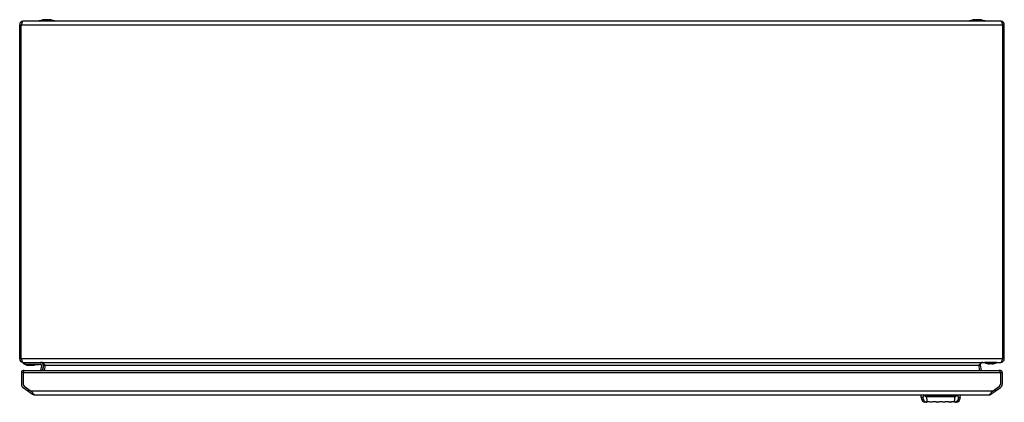
# Model space of a CAD drawing. Units: millimetres. Extents: x 107 to 907, y 563 to 874.
import ezdxf

# ---------------------------------------------------------------- set-up
doc = ezdxf.new("R2010")
doc.units = ezdxf.units.MM
doc.header["$LTSCALE"] = 93.227652
doc.layers.get('0').update_dxf_attribs({"linetype": 'CONTINUOUS'})

msp = doc.modelspace()

# ---------------------------------------------------------------- linework, layer by layer
at = {"color": 7, "linetype": 'Continuous'}
for p, q in [((904.48, 873), (110.28, 873)), ((122.88, 873.2), (122.88, 873)), ((122.88, 873.2), (135.88, 873.2)), ((135.88, 873), (135.88, 873.2)), ((878.88, 873.2), (891.88, 873.2)), ((878.88, 873.2), (878.88, 873)), ((891.88, 873), (891.88, 873.2)), ((107.38, 598.4), (107.38, 870.1)), ((107.38, 870.1), (907.38, 870.1)), ((108.58, 598.4), (108.58, 870.1)), ((906.18, 598.4), (906.18, 870.1)), ((907.38, 598.4), (907.38, 870.1)), ((907.38, 598.4), (107.38, 598.4)), ((109.88, 595.5), (109.88, 595)), ((110.28, 595.5), (904.48, 595.5)), ((111.68, 594), (124.16, 594)), ((111.95, 593.8), (111.71, 594)), ((111.88, 594), (111.88, 595.5)), ((111.98, 594), (112.08, 593.92)), ((113.26, 593.3), (113.26, 593.48)), ((119.16, 593.48), (113.26, 593.48)), ((113.26, 593.3), (119.16, 593.3)), ((119.16, 593.48), (119.31, 594)), ((119.16, 593.48), (119.16, 593.3)), ((119.51, 594), (119.35, 593.45)), ((122.98, 593.5), (119.36, 593.5)), ((123.15, 593.7), (119.42, 593.7)), ((122.98, 593.5), (123.15, 593.7)), ((123.15, 593.7), (123.21, 594)), ((125.14, 592.81), (124.4, 588.99)), ((125.93, 588.99), (126.62, 592.53)), ((126.11, 588.99), (126.91, 593.12)), ((126.91, 593.12), (128.09, 592.89)), ((128.09, 593.12), (127.29, 588.99)), ((127.75, 593.5), (128.09, 593.12)), ((128.09, 593.12), (886.66, 593.12)), ((886.66, 593.12), (887, 593.5)), ((886.66, 592.89), (887.84, 593.12)), ((887.46, 588.99), (886.66, 593.12)), ((887.84, 593.12), (888.64, 588.99)), ((891.38, 595.5), (891.38, 595.3)), ((901.38, 595.3), (891.38, 595.3)), ((897.13, 594.3), (895.63, 594.3)), ((901.38, 595.3), (901.38, 595.5)), ((108.72, 587.29), (108.72, 577.66)), ((108.72, 587.29), (905.72, 587.29)), ((110.22, 587.29), (110.27, 587.44)), ((110.22, 587.29), (110.22, 577.66)), ((111.2, 588.99), (903.24, 588.99)), ((904.22, 587.29), (904.16, 587.45)), ((904.22, 587.29), (904.22, 577.66)), ((905.72, 587.29), (905.72, 577.66)), ((110.22, 577.66), (110.94, 576.27)), ((110.94, 576.27), (116.76, 572.19)), ((897.67, 572.19), (903.49, 576.27)), ((903.49, 576.27), (904.22, 577.66)), ((110.08, 575.04), (117.89, 569.57)), ((115.01, 573.42), (114.15, 572.19)), ((897.67, 572.19), (116.76, 572.19)), ((117.89, 569.57), (118.2, 570.01)), ((119.73, 568.99), (894.71, 568.99)), ((839.79, 566.85), (839.72, 568.99)), ((855.72, 568.17), (844.1, 568.16)), ((867.34, 568.16), (855.72, 568.17)), ((871.64, 566.85), (871.72, 568.99)), ((896.55, 569.57), (896.24, 570.01)), ((896.55, 569.57), (904.35, 575.04)), ((899.43, 573.42), (900.29, 572.19)), ((841.15, 566.86), (839.79, 566.85)), ((843.26, 563.03), (843.46, 563.1)), ((843.26, 563.03), (843.29, 563.03)), ((867.26, 567.42), (844.18, 567.42)), ((848.21, 563.01), (848.16, 563.03)), ((848.16, 563.02), (848.16, 563.02)), ((848.26, 563.03), (848.21, 563.01)), ((848.21, 563.01), (848.21, 563.01)), ((848.28, 563.02), (848.28, 563.02)), ((853.16, 563.02), (853.16, 563.02)), ((853.22, 563.01), (853.22, 563.01)), ((853.22, 563.01), (853.22, 563.01)), ((853.28, 563.02), (853.28, 563.02)), ((858.16, 563.02), (858.16, 563.02)), ((858.28, 563.02), (858.28, 563.02)), ((863.01, 563.07), (863.17, 563.02)), ((863.01, 563.07), (863.16, 563.02)), ((863.1, 563.05), (863.02, 563.08)), ((863.28, 563.02), (863.28, 563.02)), ((867.5, 563.23), (867.5, 563.23)), ((867.5, 563.23), (867.5, 563.23)), ((867.97, 563.1), (868.17, 563.03)), ((868.15, 563.03), (868.17, 563.03)), ((871.64, 566.85), (870.29, 566.86))]:
    msp.add_line(p, q, dxfattribs=at)
for points in [[(843.26, 563.03), (843.27, 563.03), (843.33, 563.05), (843.46, 563.1)], [(867.97, 563.1), (868.06, 563.07), (868.13, 563.05), (868.17, 563.03), (868.17, 563.03)]]:
    msp.add_lwpolyline(points, dxfattribs=at)
for centre, radius, start, end in [((110.28, 870.1), 2.9, 90, 180), ((129.38, 852.58), 21.62, 72.50768, 107.49232), ((885.38, 852.58), 21.62, 72.50768, 107.49232), ((904.48, 870.1), 2.9, 0, 80.69966), ((110.28, 598.4), 2.9, 180, 260.69966), ((111.68, 596.12), 2.12, 211.89079, 270), ((113.26, 595.3), 2, 228.81407, 270), ((113.26, 595.28), 1.8, 228.73755, 269.97841), ((119.16, 593.5), 0.2, 270, 344.0546), ((124.16, 593), 2.5, 349, 90), ((124.16, 593), 1, 349, 90), ((124.95, 593.5), 2, 349, 90), ((52.87, 526.84), 100.25, 41.67666, 41.83947), ((889.8, 593.5), 2, 90, 191), ((896.38, 607.02), 12.74, 246.89367, 266.62529), ((896.38, 607.02), 12.74, 273.37471, 293.10633), ((904.48, 598.4), 2.9, 270, 360), ((110.42, 587.29), 1.7, 73.97844, 180), ((119.64, 584.3), 9.87, 157.19122, 158.63829), ((904.02, 587.29), 1.7, 0, 106.00746), ((894.77, 584.29), 9.9, 21.37654, 22.83051), ((111.92, 577.66), 3.2, 180, 235), ((111.92, 577.66), 1.7, 180, 235), ((902.52, 577.66), 1.7, 305, 360), ((902.52, 577.66), 3.2, 305, 360), ((119.73, 572.19), 3.2, 235, 270), ((124.07, 575.23), 7.73, 220.25074, 222.47494), ((894.71, 572.19), 3.2, 270, 305), ((843.79, 566.99), 4, 182, 262.43401), ((845.72, 555.39), 8.01, 96.93327, 102.80024), ((845.72, 555.37), 8.01, 96.93316, 102.79844), ((845.68, 555.54), 7.87, 96.77764, 97.16971), ((845.72, 555.39), 8.01, 72.27629, 96.93311), ((845.72, 555.37), 8.01, 72.27789, 96.93251), ((848.22, 563.21), 0.2, 252.27549, 287.72291), ((848.22, 563.21), 0.195, 252.35626, 269.18199), ((848.22, 563.2), 0.2, 252.2778, 283.65249), ((848.22, 563.21), 0.197, 268.4168, 287.64585), ((850.14, 557.43), 5.9, 107.22415, 108.54468), ((850.72, 555.39), 8.01, 72.27503, 107.72503), ((850.72, 555.37), 8.01, 72.58952, 106.50801), ((850.72, 555.38), 8.01, 97.1813, 97.56165), ((850.72, 555.38), 8.01, 72.27516, 97.18022), ((850.47, 554.55), 8.9, 72.29451, 72.92583), ((853.22, 563.21), 0.2, 252.27486, 287.72291), ((853.22, 563.21), 0.195, 252.35405, 270.0561), ((853.22, 563.2), 0.2, 252.27216, 287.72182), ((849.99, 553.05), 10.47, 72.0559, 72.29777), ((854.76, 558.45), 4.81, 108.31832, 108.69972), ((853.22, 563.21), 0.196, 269.1509, 287.64736), ((855.72, 555.39), 8.01, 72.27801, 107.72202), ((855.72, 555.38), 8.01, 72.27737, 107.72263), ((855.72, 555.37), 8.01, 96.29881, 107.38563), ((855.72, 555.37), 8.01, 72.59543, 83.73763), ((858.22, 563.21), 0.2, 252.27709, 287.71919), ((858.22, 563.21), 0.196, 252.3582, 270.86594), ((858.22, 563.2), 0.2, 252.27818, 287.72622), ((856.6, 558.23), 5.05, 71.29571, 71.65371), ((858.22, 563.21), 0.195, 269.95796, 287.65642), ((858.04, 563.69), 0.706, 285.14242, 285.3367), ((860.72, 555.39), 8.01, 73.3996, 107.7237), ((860.72, 555.38), 8.01, 82.81979, 107.72488), ((860.72, 555.37), 8.01, 72.27918, 107.38811), ((860.72, 555.38), 8.01, 82.43837, 82.81875), ((862.03, 560.07), 3.17, 71.84299, 73.42859), ((860.72, 555.39), 8.01, 72.27037, 72.27503), ((863.22, 563.21), 0.2, 252.38692, 287.7222), ((863.22, 563.2), 0.19, 256.40365, 262.6278), ((863.22, 563.2), 0.2, 254.91567, 287.72451), ((862.8, 564.48), 1.53, 286.39612, 287.30854), ((862.99, 563.83), 0.848, 285.93638, 286.32396), ((863.22, 563.21), 0.194, 281.48645, 287.80009), ((865.72, 555.39), 8.01, 83.06742, 107.72245), ((865.72, 555.37), 8.01, 83.06749, 107.72204), ((865.79, 555.07), 8.35, 100.84831, 101.01262), ((864.41, 542.9), 20.58, 83.49745, 83.63492), ((865.72, 555.39), 8.01, 77.20137, 83.06762), ((865.72, 555.37), 8.01, 77.20155, 83.06683), ((868.13, 565.62), 2.47, 255.31827, 256.13422), ((867.65, 566.99), 4, 277.56599, 358)]:
    msp.add_arc(centre, radius, start, end, dxfattribs=at)
for points, knots in [([(109.43, 872.15), (109.39, 872.09), (109.24, 871.79), (109.11, 871.49), (109.02, 871.25)], [0, 0, 0, 0, 0.229114, 1, 1, 1, 1]), ([(110.28, 873), (110.2, 873), (109.79, 872.87), (109.58, 872.45), (109.43, 872.15)], [0, 0, 0, 0, 0.177271, 1, 1, 1, 1]), ([(905.08, 872.56), (905.04, 872.63), (904.89, 872.82), (904.65, 873), (904.48, 873)], [0, 0, 0, 0, 0.31949, 1, 1, 1, 1]), ([(905.73, 871.25), (905.68, 871.38), (905.49, 871.83), (905.28, 872.28), (905.08, 872.56)], [0, 0, 0, 0, 0.28723, 1, 1, 1, 1]), ([(109.02, 597.25), (109.07, 597.12), (109.26, 596.68), (109.47, 596.23), (109.67, 595.95)], [0, 0, 0, 0, 0.28723, 1, 1, 1, 1]), ([(109.67, 595.95), (109.72, 595.88), (109.87, 595.68), (110.1, 595.5), (110.28, 595.5)], [0, 0, 0, 0, 0.31949, 1, 1, 1, 1]), ([(112.08, 593.92), (112.06, 593.9), (112.03, 593.87), (112, 593.83), (111.97, 593.81), (111.95, 593.8), (111.95, 593.8), (111.95, 593.8)], [0, 0, 0, 0, 0.384978, 0.704087, 0.916097, 0.973664, 1, 1, 1, 1]), ([(119.35, 593.45), (119.35, 593.44), (119.32, 593.44), (119.28, 593.45), (119.22, 593.46), (119.18, 593.47), (119.16, 593.48)], [0, 0, 0, 0, 0.090011, 0.304953, 0.62294, 1, 1, 1, 1]), ([(124.95, 595.5), (125.22, 595.5), (125.59, 595.4), (125.91, 595.22), (126, 595.17)], [0, 0, 0, 0, 0.729686, 1, 1, 1, 1]), ([(126.2, 595.03), (126.32, 594.95), (126.81, 594.55), (127.23, 594.08), (127.56, 593.72)], [0, 0, 0, 0, 0.229747, 1, 1, 1, 1]), ([(888.75, 595.17), (888.84, 595.22), (889.16, 595.4), (889.53, 595.5), (889.8, 595.5)], [0, 0, 0, 0, 0.27033, 1, 1, 1, 1]), ([(904.48, 595.5), (904.55, 595.5), (904.96, 595.64), (905.17, 596.05), (905.33, 596.35)], [0, 0, 0, 0, 0.177271, 1, 1, 1, 1]), ([(905.33, 596.35), (905.36, 596.42), (905.51, 596.71), (905.64, 597.02), (905.73, 597.25)], [0, 0, 0, 0, 0.229114, 1, 1, 1, 1]), ([(110.54, 588.13), (110.57, 588.19), (110.66, 588.41), (110.77, 588.63), (110.87, 588.77)], [0, 0, 0, 0, 0.287901, 1, 1, 1, 1]), ([(903.9, 588.13), (903.87, 588.2), (903.77, 588.41), (903.67, 588.63), (903.57, 588.77)], [0, 0, 0, 0, 0.287883, 1, 1, 1, 1]), ([(116.76, 572.19), (116.88, 572.02), (117.33, 571.35), (117.79, 570.69), (118.18, 570.24)], [0, 0, 0, 0, 0.261535, 1, 1, 1, 1]), ([(118.82, 569.57), (118.87, 569.51), (119.05, 569.31), (119.25, 569.13), (119.43, 569.06)], [0, 0, 0, 0, 0.288508, 1, 1, 1, 1]), ([(841.15, 566.86), (841.19, 566.86), (841.29, 566.89), (841.42, 567), (841.54, 567.17), (841.66, 567.4), (841.77, 567.71), (841.91, 568.24), (841.97, 568.68), (841.99, 568.99)], [0, 0, 0, 0, 0.053942, 0.120043, 0.205576, 0.314369, 0.448461, 0.608269, 1, 1, 1, 1]), ([(844.18, 567.42), (843.98, 567.44), (843.58, 567.55), (843.08, 567.91), (842.7, 568.4), (842.54, 568.79), (842.48, 568.99)], [0, 0, 0, 0, 0.24456, 0.49035, 0.741522, 1, 1, 1, 1]), ([(843.24, 569), (843.27, 568.89), (843.35, 568.67), (843.53, 568.39), (843.79, 568.2), (844, 568.16), (844.1, 568.16)], [0, 0, 0, 0, 0.278595, 0.533361, 0.769423, 1, 1, 1, 1]), ([(844.18, 567.42), (844.17, 567.48), (844.12, 567.73), (844.1, 567.98), (844.1, 568.16)], [0, 0, 0, 0, 0.243625, 1, 1, 1, 1]), ([(868.96, 568.99), (868.9, 568.79), (868.74, 568.41), (868.36, 567.91), (867.85, 567.55), (867.46, 567.44), (867.26, 567.42)], [0, 0, 0, 0, 0.258503, 0.509646, 0.755484, 1, 1, 1, 1]), ([(867.26, 567.42), (867.27, 567.48), (867.32, 567.73), (867.34, 567.98), (867.34, 568.16)], [0, 0, 0, 0, 0.243625, 1, 1, 1, 1]), ([(867.34, 568.16), (867.44, 568.16), (867.64, 568.2), (867.9, 568.39), (868.09, 568.66), (868.17, 568.88), (868.2, 568.99)], [0, 0, 0, 0, 0.23085, 0.467043, 0.721688, 1, 1, 1, 1]), ([(869.44, 568.99), (869.47, 568.68), (869.53, 568.24), (869.67, 567.71), (869.78, 567.4), (869.9, 567.17), (870.02, 567), (870.15, 566.89), (870.24, 566.86), (870.29, 566.86)], [0, 0, 0, 0, 0.391731, 0.551539, 0.685631, 0.794424, 0.879957, 0.946058, 1, 1, 1, 1]), ([(894.71, 568.99), (894.79, 568.99), (895.15, 569.06), (895.43, 569.35), (895.61, 569.57)], [0, 0, 0, 0, 0.208784, 1, 1, 1, 1]), ([(841.15, 566.86), (841.16, 566.47), (841.31, 565.68), (841.87, 564.58), (842.74, 563.71), (843.46, 563.33), (843.84, 563.21)], [0, 0, 0, 0, 0.242279, 0.497621, 0.754159, 1, 1, 1, 1]), ([(843.35, 563.03), (843.35, 563.03), (843.36, 563.04), (843.37, 563.04), (843.38, 563.04), (843.42, 563.05), (843.47, 563.07), (843.55, 563.09), (843.65, 563.12), (843.79, 563.15), (843.89, 563.17), (843.94, 563.19)], [0, 0, 0, 0, 0.01093, 0.024698, 0.044269, 0.102543, 0.191815, 0.319027, 0.491302, 0.715862, 1, 1, 1, 1]), ([(843.46, 563.1), (843.51, 563.11), (843.64, 563.15), (843.76, 563.18), (843.84, 563.21)], [0, 0, 0, 0, 0.411802, 1, 1, 1, 1]), ([(843.84, 563.21), (843.84, 563.21), (843.87, 563.21), (843.9, 563.22), (843.92, 563.22)], [0, 0, 0, 0, 0.219946, 1, 1, 1, 1]), ([(843.92, 563.22), (843.93, 563.23), (843.97, 563.24), (844, 563.24), (844.04, 563.25)], [0, 0, 0, 0, 0.21016, 1, 1, 1, 1]), ([(844.04, 563.25), (844.06, 563.26), (844.19, 563.28), (844.32, 563.3), (844.42, 563.32)], [0, 0, 0, 0, 0.200098, 1, 1, 1, 1]), ([(844.18, 567.42), (844.2, 566.96), (844.24, 566.1), (844.34, 564.94), (844.46, 564.14), (844.58, 563.64), (844.65, 563.44), (844.69, 563.35)], [0, 0, 0, 0, 0.339908, 0.624528, 0.845268, 0.930772, 1, 1, 1, 1]), ([(844.42, 563.32), (844.44, 563.32), (844.53, 563.33), (844.62, 563.35), (844.69, 563.35)], [0, 0, 0, 0, 0.222162, 1, 1, 1, 1]), ([(848.16, 563.03), (847.64, 563.19), (846.51, 563.43), (845.35, 563.43), (844.75, 563.36)], [0, 0, 0, 0, 0.473012, 1, 1, 1, 1]), ([(853.08, 563.06), (852.24, 563.31), (850.64, 563.53), (849.06, 563.28), (848.39, 563.07)], [0, 0, 0, 0, 0.557075, 1, 1, 1, 1]), ([(858.19, 563.02), (857.91, 563.12), (857.09, 563.33), (855.72, 563.47), (854.35, 563.33), (853.53, 563.12), (853.25, 563.02)], [0, 0, 0, 0, 0.17964, 0.499864, 0.820144, 1, 1, 1, 1]), ([(858.27, 563.03), (858.26, 563.02), (858.25, 563.02), (858.23, 563.02), (858.22, 563.01)], [0, 0, 0, 0, 0.273086, 1, 1, 1, 1]), ([(858.38, 563.06), (858.37, 563.06), (858.33, 563.05), (858.29, 563.03), (858.27, 563.03)], [0, 0, 0, 0, 0.292579, 1, 1, 1, 1]), ([(861.86, 563.33), (861.56, 563.38), (860.4, 563.48), (859.21, 563.32), (858.38, 563.06)], [0, 0, 0, 0, 0.254614, 1, 1, 1, 1]), ([(862.3, 563.26), (862.23, 563.27), (862.08, 563.3), (861.94, 563.32), (861.86, 563.33)], [0, 0, 0, 0, 0.472128, 1, 1, 1, 1]), ([(862.72, 563.16), (862.69, 563.17), (862.55, 563.2), (862.41, 563.24), (862.3, 563.26)], [0, 0, 0, 0, 0.232245, 1, 1, 1, 1]), ([(862.94, 563.1), (862.92, 563.11), (862.85, 563.13), (862.78, 563.15), (862.72, 563.16)], [0, 0, 0, 0, 0.224628, 1, 1, 1, 1]), ([(863.17, 563.03), (863.16, 563.03), (863.14, 563.04), (863.12, 563.05), (863.1, 563.05)], [0, 0, 0, 0, 0.229589, 1, 1, 1, 1]), ([(863.23, 563.01), (863.22, 563.01), (863.2, 563.02), (863.18, 563.02), (863.17, 563.03)], [0, 0, 0, 0, 0.224694, 1, 1, 1, 1]), ([(863.23, 563.01), (863.22, 563.01), (863.21, 563.01), (863.2, 563.01), (863.19, 563.01)], [0, 0, 0, 0, 0.212078, 1, 1, 1, 1]), ([(863.23, 563.01), (863.23, 563.01), (863.24, 563.01), (863.25, 563.01), (863.26, 563.02)], [0, 0, 0, 0, 0.216676, 1, 1, 1, 1]), ([(864.2, 563.26), (864.08, 563.24), (863.77, 563.17), (863.45, 563.08), (863.25, 563.02)], [0, 0, 0, 0, 0.358497, 1, 1, 1, 1]), ([(866.69, 563.36), (866.52, 563.38), (866.15, 563.41), (865.33, 563.42), (864.67, 563.35), (864.22, 563.27)], [0, 0, 0, 0, 0.208414, 0.448682, 1, 1, 1, 1]), ([(866.74, 563.35), (866.78, 563.44), (866.86, 563.64), (866.98, 564.14), (867.1, 564.94), (867.2, 566.1), (867.24, 566.96), (867.26, 567.42)], [0, 0, 0, 0, 0.069231, 0.154738, 0.375477, 0.660095, 1, 1, 1, 1]), ([(866.74, 563.35), (866.79, 563.35), (866.88, 563.33), (867.04, 563.31), (867.21, 563.28), (867.37, 563.26), (867.46, 563.24), (867.5, 563.23)], [0, 0, 0, 0, 0.193825, 0.357928, 0.632696, 0.849791, 1, 1, 1, 1]), ([(867.49, 563.19), (867.55, 563.17), (867.65, 563.15), (867.79, 563.12), (867.89, 563.09), (867.97, 563.07), (868.02, 563.05), (868.05, 563.04), (868.07, 563.04), (868.08, 563.04), (868.09, 563.03), (868.09, 563.03)], [0, 0, 0, 0, 0.284135, 0.508694, 0.680968, 0.80818, 0.897452, 0.955729, 0.9753, 0.989069, 1, 1, 1, 1]), ([(867.6, 563.21), (867.97, 563.33), (868.7, 563.71), (869.57, 564.58), (870.13, 565.68), (870.27, 566.47), (870.29, 566.86)], [0, 0, 0, 0, 0.245842, 0.502381, 0.757722, 1, 1, 1, 1]), ([(867.6, 563.21), (867.64, 563.2), (867.76, 563.16), (867.88, 563.13), (867.97, 563.1)], [0, 0, 0, 0, 0.311588, 1, 1, 1, 1])]:
    msp.add_open_spline(points, degree=3, knots=knots, dxfattribs=at)
for points in [[(109.02, 871.25), (108.86, 870.87), (108.72, 870.49), (108.58, 870.1)], [(906.18, 870.1), (906.03, 870.49), (905.89, 870.87), (905.73, 871.25)], [(108.58, 598.4), (108.72, 598.02), (108.86, 597.63), (109.02, 597.25)], [(126, 595.17), (126.07, 595.13), (126.13, 595.08), (126.2, 595.03)], [(887, 593.5), (887.23, 593.76), (887.47, 594.02), (887.71, 594.27)], [(887.71, 594.27), (887.97, 594.55), (888.24, 594.81), (888.55, 595.03)], [(888.55, 595.03), (888.62, 595.08), (888.69, 595.13), (888.75, 595.17)], [(905.73, 597.25), (905.89, 597.63), (906.03, 598.02), (906.18, 598.4)], [(110.27, 587.44), (110.33, 587.59), (110.39, 587.75), (110.45, 587.9)], [(110.87, 588.77), (110.91, 588.82), (110.96, 588.87), (111.01, 588.91)], [(111.01, 588.91), (111.06, 588.96), (111.13, 588.99), (111.2, 588.99)], [(903.42, 588.92), (903.37, 588.96), (903.3, 588.99), (903.24, 588.99)], [(903.57, 588.77), (903.52, 588.82), (903.48, 588.88), (903.42, 588.92)], [(904.16, 587.45), (904.11, 587.6), (904.05, 587.75), (903.99, 587.9)], [(118.37, 570.01), (118.52, 569.86), (118.67, 569.71), (118.82, 569.57)], [(119.43, 569.06), (119.52, 569.02), (119.63, 568.99), (119.73, 568.99)], [(895.61, 569.57), (895.86, 569.79), (896.09, 570.03), (896.3, 570.28)], [(896.3, 570.28), (896.54, 570.57), (896.77, 570.88), (896.99, 571.19)], [(896.99, 571.19), (897.22, 571.52), (897.45, 571.86), (897.67, 572.19)], [(843.94, 563.2), (843.75, 563.12), (843.54, 563.11), (843.35, 563.03)], [(843.84, 563.21), (843.87, 563.2), (843.91, 563.19), (843.94, 563.2)], [(844.69, 563.35), (844.71, 563.34), (844.73, 563.34), (844.75, 563.34)], [(866.69, 563.34), (866.71, 563.34), (866.73, 563.34), (866.74, 563.35)], [(867.6, 563.21), (867.57, 563.2), (867.53, 563.19), (867.49, 563.2)], [(868.09, 563.03), (867.9, 563.11), (867.69, 563.12), (867.49, 563.2)], [(867.54, 563.22), (867.55, 563.22), (867.56, 563.21), (867.57, 563.21)], [(867.57, 563.21), (867.58, 563.21), (867.59, 563.21), (867.6, 563.21)]]:
    msp.add_open_spline(points, degree=3, dxfattribs=at)

doc.saveas('drawing.dxf')
